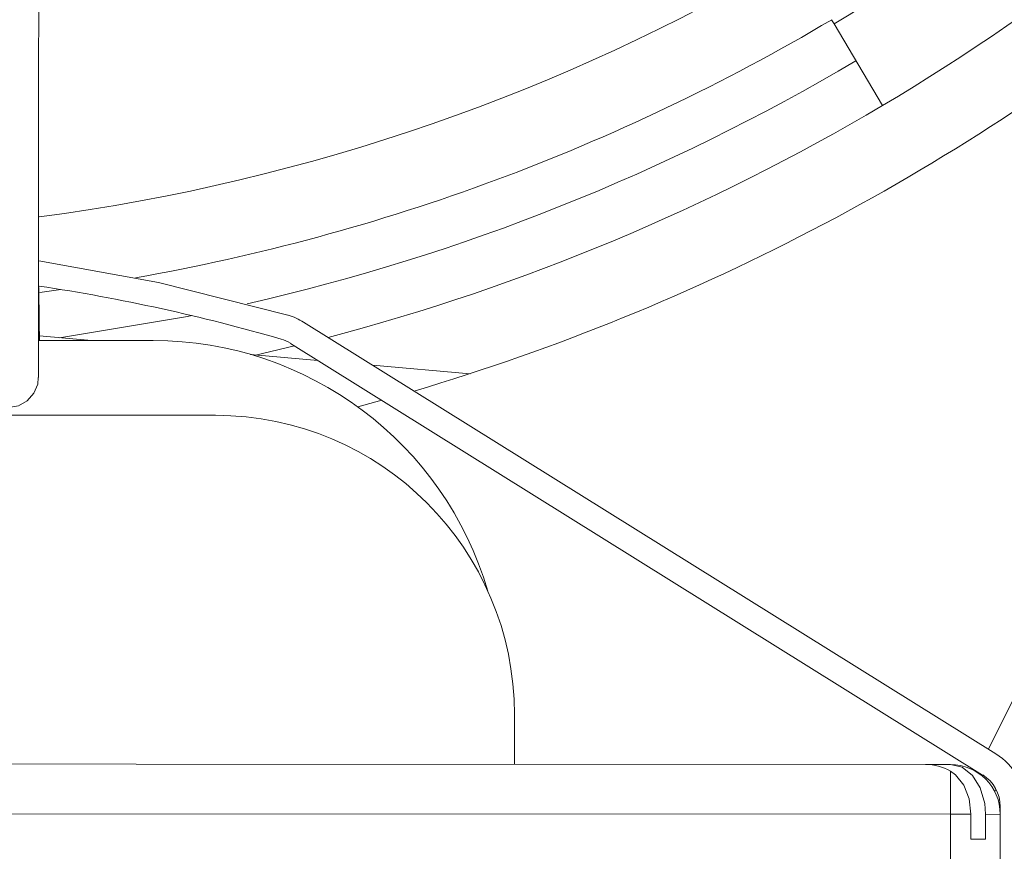
# Model space of a CAD drawing. Units: millimetres. Extents: x -1037 to 1136, y -718 to 718.
# Drawn here: x -247 to -228, y 248 to 264 of the extents above; entities that cross this region are included whole.
import ezdxf

# ---------------------------------------------------------------- set-up
doc = ezdxf.new("R2010")
doc.units = ezdxf.units.MM
doc.header["$MEASUREMENT"] = 0
doc.layers.add('Artwork', color=7, linetype='Continuous')

msp = doc.modelspace()

# ---------------------------------------------------------------- linework, layer by layer
at = {"layer": 'Artwork', "lineweight": 9}
for points, knots in [([(-356.4178, 290.1698), (-356.4183, 234.3468), (-311.1652, 189.0937), (-255.3431, 189.0937), (-255.3431, 189.0937), (-199.5211, 189.0937), (-154.268, 234.3468), (-154.268, 290.1689), (-154.268, 290.1689), (-154.268, 345.9914), (-199.5211, 391.244), (-255.3431, 391.244), (-255.3431, 391.244), (-311.1652, 391.244), (-356.4183, 345.9914), (-356.4183, 290.1689)], [0, 0, 0, 0, 0.2, 0.2, 0.2, 0.2, 0.4, 0.4, 0.4, 0.4, 0.6, 0.6, 0.6, 0.6, 1, 1, 1, 1]), ([(-215.5585, 315.8931), (-224.3556, 336.1568), (-247.9146, 345.4527), (-268.1788, 336.6555), (-268.1788, 336.6555), (-288.4431, 327.8584), (-297.7389, 304.3), (-288.9418, 284.0357), (-288.9418, 284.0357), (-283.5055, 271.5134), (-272.0587, 262.6283), (-258.579, 260.4684)], [0, 0, 0, 0, 0.25, 0.25, 0.25, 0.25, 0.5, 0.5, 0.5, 0.5, 1, 1, 1, 1]), ([(-246.9849, 260.3127), (-225.0852, 263.2209), (-209.6903, 283.3314), (-212.5984, 305.2301), (-212.5984, 305.2301), (-213.0867, 308.9044), (-214.0827, 312.4926), (-215.559, 315.8926)], [0, 0, 0, 0, 0.3333333, 0.3333333, 0.3333333, 0.3333333, 1, 1, 1, 1]), ([(-246.9977, 257.0922), (-246.9977, 257.0922), (-246.9953, 257.7955), (-246.9953, 257.7955), (-246.9953, 257.7955), (-246.9953, 257.7955), (-246.9953, 263.2248), (-246.9953, 263.2248), (-246.9953, 263.2248), (-246.9953, 263.2248), (-246.9933, 264.6038), (-246.9933, 264.6038), (-246.9933, 264.6038), (-246.9933, 264.6038), (-246.9933, 265.9847), (-246.9933, 265.9847), (-246.9933, 265.9847), (-246.9933, 265.9847), (-246.9933, 265.9808), (-246.9933, 265.9808)], [0, 0, 0, 0, 0.1666667, 0.1666667, 0.1666667, 0.1666667, 0.3333333, 0.3333333, 0.3333333, 0.3333333, 0.5, 0.5, 0.5, 0.5, 0.6666667, 0.6666667, 0.6666667, 0.6666667, 1, 1, 1, 1]), ([(-246.9893, 259.4315), (-246.9893, 259.4315), (-244.5873, 258.9965), (-244.5873, 258.9965), (-244.5873, 258.9965), (-244.5873, 258.9965), (-241.9905, 258.3416), (-241.9905, 258.3416)], [0, 0, 0, 0, 0.3333333, 0.3333333, 0.3333333, 0.3333333, 1, 1, 1, 1]), ([(-246.9765, 257.833), (-246.9765, 257.833), (-246.9809, 258.2116), (-246.9809, 258.2116), (-246.9809, 258.2116), (-246.9809, 258.2116), (-246.9874, 258.9001), (-246.9874, 258.9001)], [0, 0, 0, 0, 0.3333333, 0.3333333, 0.3333333, 0.3333333, 1, 1, 1, 1]), ([(-243.922, 258.3332), (-243.922, 258.3332), (-244.0095, 258.3144), (-244.0095, 258.3144), (-244.0095, 258.3144), (-244.0095, 258.3144), (-246.5727, 257.8894), (-246.5727, 257.8894)], [0, 0, 0, 0, 0.3333333, 0.3333333, 0.3333333, 0.3333333, 1, 1, 1, 1]), ([(-247.5958, 256.4917), (-247.5958, 256.4917), (-247.3991, 256.5253), (-247.3991, 256.5253), (-247.3991, 256.5253), (-247.3991, 256.5253), (-247.2216, 256.6236), (-247.2216, 256.6236), (-247.2216, 256.6236), (-247.2216, 256.6236), (-247.0877, 256.7744), (-247.0877, 256.7744), (-247.0877, 256.7744), (-247.0877, 256.7744), (-247.0121, 256.9607), (-247.0121, 256.9607), (-247.0121, 256.9607), (-247.0121, 256.9607), (-247.0037, 257.0922), (-247.0037, 257.0922)], [0, 0, 0, 0, 0.1666667, 0.1666667, 0.1666667, 0.1666667, 0.3333333, 0.3333333, 0.3333333, 0.3333333, 0.5, 0.5, 0.5, 0.5, 0.6666667, 0.6666667, 0.6666667, 0.6666667, 1, 1, 1, 1]), ([(-228.6981, 249.328), (-228.6981, 249.328), (-228.4639, 249.2712), (-228.4639, 249.2712), (-228.4639, 249.2712), (-228.4639, 249.2712), (-228.2568, 249.1081), (-228.2568, 249.1081), (-228.2568, 249.1081), (-228.2568, 249.1081), (-228.0996, 248.857), (-228.0996, 248.857), (-228.0996, 248.857), (-228.0996, 248.857), (-228.0077, 248.5451), (-228.0077, 248.5451), (-228.0077, 248.5451), (-228.0077, 248.5451), (-227.9909, 248.3276), (-227.9909, 248.3276)], [0, 0, 0, 0, 0.1666667, 0.1666667, 0.1666667, 0.1666667, 0.3333333, 0.3333333, 0.3333333, 0.3333333, 0.5, 0.5, 0.5, 0.5, 0.6666667, 0.6666667, 0.6666667, 0.6666667, 1, 1, 1, 1]), ([(-228.2859, 248.3276), (-228.2859, 248.3276), (-228.3235, 248.637), (-228.3235, 248.637), (-228.3235, 248.637), (-228.3235, 248.637), (-228.4302, 248.9113), (-228.4302, 248.9113), (-228.4302, 248.9113), (-228.4302, 248.9113), (-228.5978, 249.1204), (-228.5978, 249.1204), (-228.5978, 249.1204), (-228.5978, 249.1204), (-228.6981, 249.1941), (-228.6981, 249.1941)], [0, 0, 0, 0, 0.2, 0.2, 0.2, 0.2, 0.4, 0.4, 0.4, 0.4, 0.6, 0.6, 0.6, 0.6, 1, 1, 1, 1]), ([(-277.1984, 248.3444), (-277.1984, 248.3444), (-228.6981, 248.3276), (-228.6981, 248.3276), (-228.6981, 248.3276), (-228.6981, 248.3276), (-228.7046, 231.3274), (-228.7046, 231.3274), (-228.7046, 231.3274), (-228.7046, 231.3274), (-277.2043, 231.3442), (-277.2043, 231.3442)], [0, 0, 0, 0, 0.25, 0.25, 0.25, 0.25, 0.5, 0.5, 0.5, 0.5, 1, 1, 1, 1])]:
    msp.add_open_spline(points, degree=3, knots=knots, dxfattribs=at)
for points in [[(-231.033, 264.1896), (-227.7828, 266.1167), (-224.8108, 268.4777), (-222.1987, 271.2075)], [(-230.0603, 262.5492), (-226.6613, 264.5657), (-223.5535, 267.035), (-220.8218, 269.8898)], [(-239.4589, 256.8203), (-233.7617, 258.5097), (-228.455, 261.3106), (-223.8461, 265.0619)], [(-245.0519, 259.0924), (-240.1202, 259.9623), (-235.3868, 261.7159), (-231.0804, 264.2702)], [(-231.0814, 264.2692), (-231.0814, 264.2692), (-231.033, 264.1876), (-231.033, 264.1876)], [(-231.033, 264.1876), (-231.033, 264.1876), (-230.0603, 262.5492), (-230.0603, 262.5492)], [(-242.8129, 258.5715), (-238.5105, 259.5516), (-234.3874, 261.1969), (-230.5926, 263.4477)], [(-227.9365, 249.6354), (-227.9365, 249.6354), (-221.2641, 263.0118), (-221.2641, 263.0118)], [(-241.1829, 257.8958), (-237.2778, 258.9229), (-233.5339, 260.4896), (-230.0603, 262.5497)], [(-242.1289, 257.8622), (-243.7204, 258.3233), (-245.3415, 258.6787), (-246.9804, 258.9258)], [(-246.9725, 258.7998), (-246.9725, 258.7998), (-246.5499, 258.8561), (-246.5499, 258.8561)], [(-241.6766, 258.2013), (-241.7735, 258.263), (-241.8788, 258.31), (-241.989, 258.3421)], [(-241.6766, 258.2013), (-241.6766, 258.2013), (-227.7857, 249.541), (-227.7857, 249.541)], [(-245.9366, 257.833), (-245.9366, 257.833), (-246.9789, 257.925), (-246.9789, 257.925)], [(-241.9406, 257.7787), (-241.9989, 257.8148), (-242.0622, 257.8429), (-242.1284, 257.8622)], [(-246.9953, 257.833), (-246.9953, 257.833), (-244.694, 257.833), (-244.694, 257.833)], [(-237.9796, 252.8075), (-238.8555, 255.7864), (-241.5887, 257.8326), (-244.6935, 257.8335)], [(-242.6686, 257.5316), (-242.6686, 257.5316), (-241.8565, 257.7243), (-241.8565, 257.7243)], [(-241.9406, 257.7767), (-241.9406, 257.7767), (-228.0516, 249.1165), (-228.0516, 249.1165)], [(-241.3944, 257.4357), (-241.3944, 257.4357), (-242.7398, 257.5528), (-242.7398, 257.5528)], [(-238.3375, 257.1678), (-238.3375, 257.1678), (-240.2937, 257.3393), (-240.2937, 257.3393)], [(-240.1074, 256.634), (-240.1074, 256.634), (-240.5888, 256.5001), (-240.5888, 256.5001)], [(-262.445, 256.3389), (-262.445, 256.3389), (-243.4446, 256.333), (-243.4446, 256.333)], [(-237.4464, 250.3323), (-237.4454, 253.6448), (-240.1306, 256.332), (-243.4441, 256.3335)], [(-237.4483, 250.3298), (-237.4483, 250.3298), (-237.4483, 249.33), (-237.4483, 249.33)], [(-227.1981, 248.4804), (-227.1971, 248.9128), (-227.4195, 249.3137), (-227.7857, 249.542)], [(-229.1983, 249.328), (-229.1983, 249.328), (-276.7209, 249.3443), (-276.7209, 249.3443)], [(-229.1983, 249.328), (-229.1983, 249.328), (-228.6981, 249.328), (-228.6981, 249.328)], [(-228.6961, 249.1941), (-228.8489, 249.282), (-229.0209, 249.328), (-229.1963, 249.328)], [(-228.6981, 249.1941), (-228.6981, 249.1941), (-228.6981, 248.3276), (-228.6981, 248.3276)], [(-227.6978, 248.3276), (-227.6973, 248.8797), (-228.1446, 249.3275), (-228.6966, 249.328)], [(-228.1668, 249.1728), (-228.1668, 249.1728), (-228.1604, 249.1857), (-228.1604, 249.1857)], [(-227.6978, 248.4804), (-227.6973, 248.7403), (-227.8307, 248.981), (-228.0502, 249.1179)], [(-227.809, 248.7838), (-227.809, 248.7838), (-227.7857, 248.8318), (-227.7857, 248.8318)], [(-227.6978, 248.3257), (-227.6978, 248.3257), (-227.6978, 248.4804), (-227.6978, 248.4804)], [(-228.2859, 248.3276), (-228.2859, 248.3276), (-228.6981, 248.3276), (-228.6981, 248.3276)], [(-228.2859, 247.8275), (-228.2859, 247.8275), (-228.2859, 248.3276), (-228.2859, 248.3276)], [(-227.6978, 248.3257), (-227.6978, 248.3257), (-227.9909, 248.3276), (-227.9909, 248.3276)], [(-227.9909, 248.3276), (-227.9909, 248.3276), (-227.9909, 247.8275), (-227.9909, 247.8275)], [(-227.7042, 231.3274), (-227.7042, 231.3274), (-227.6978, 248.3257), (-227.6978, 248.3257)], [(-227.9909, 247.8275), (-227.9909, 247.8275), (-228.2859, 247.8275), (-228.2859, 247.8275)]]:
    msp.add_open_spline(points, degree=3, dxfattribs=at)

doc.saveas('drawing.dxf')
